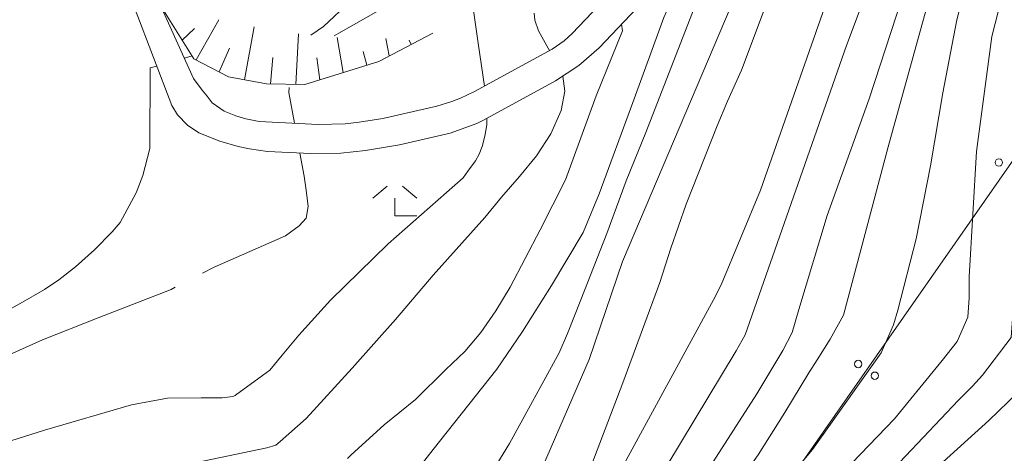
# Model space of a CAD drawing. Units: millimetres. Extents: x -72000 to -70000, y 25500 to 27000.
# Drawn here: x -71927 to -71826, y 25625 to 25669 of the extents above; entities that cross this region are included whole.
import ezdxf

# ---------------------------------------------------------------- set-up
doc = ezdxf.new("R2010")
doc.units = ezdxf.units.MM
for name, color, linetype, lineweight in [('210100_道路縁（街区線）', 7, 'Continuous', 15), ('426500_送電線', 7, 'Continuous', 9), ('610111_人工斜面(上)', 7, 'Continuous', 9), ('610199_人工斜面(中)', 7, 'Continuous', 9), ('633300_竹林', 7, 'Continuous', 9), ('710100_等高線（計曲線）', 7, 'Continuous', 20), ('710200_等高線（主曲線）', 7, 'Continuous', 9)]:
    doc.layers.add(name, color=color, linetype=linetype, lineweight=lineweight)

msp = doc.modelspace()

# ---------------------------------------------------------------- linework, layer by layer
at = {"layer": '210100_道路縁（街区線）', "flags": 128}
for points in [[(-71911.15, 25660.1), (-71914.9, 25669.84), (-71916.84, 25677.59), (-71918.32, 25686.8), (-71920.18, 25695.08), (-71922.94, 25702.69), (-71928.98, 25716.79), (-71930.75, 25724.27), (-71932.95, 25733.57), (-71935.74, 25743.3), (-71939, 25752.37), (-71945.1, 25766.07), (-71948.29, 25777.82), (-71948.99, 25778.69), (-71950.07, 25778.69), (-71956.11, 25774.88), (-71991.13, 25761.23), (-71994.52, 25758.97), (-71997.1, 25756.02), (-71999.3, 25751.6), (-71999.76, 25750.25), (-72000, 25749.56)], [(-71863.633, 25674.571), (-71870.398, 25667.425), (-71871.224, 25666.68), (-71872.431, 25665.821), (-71880.334, 25661.508), (-71881.764, 25660.825), (-71882.638, 25660.497), (-71884.187, 25660.035), (-71889.681, 25658.765), (-71892.099, 25658.389), (-71893.515, 25658.239), (-71896.268, 25658.162), (-71902.267, 25658.459), (-71903.622, 25658.719), (-71904.644, 25659.041), (-71905.812, 25659.499), (-71907.037, 25660.375), (-71907.548, 25661.022), (-71908.059, 25661.636), (-71908.935, 25662.85), (-71912.32, 25670.25)], [(-71861.293, 25672.689), (-71867.66, 25665.948), (-71869.734, 25664.158), (-71872.086, 25662.585), (-71879.423, 25658.584), (-71879.712, 25658.446), (-71880.108, 25658.273), (-71882.819, 25657.272), (-71887.969, 25656.08), (-71891.437, 25655.499), (-71893.963, 25655.256), (-71897.006, 25655.194), (-71901.421, 25655.415), (-71903.233, 25655.668), (-71904.404, 25655.925), (-71906.266, 25656.453), (-71908.413, 25657.293), (-71909.553, 25658.086), (-71910.587, 25659.151), (-71911.15, 25660.1)]]:
    msp.add_lwpolyline(points, dxfattribs=at)
at = {"layer": '426500_送電線', "flags": 128}
msp.add_lwpolyline([(-71933.52, 25500), (-71781.93, 25716.94), (-71618.95, 25948.81), (-71471.55, 26156.88), (-71416.93, 26234), (-71214.47, 26500.11), (-70862.36, 26999.95), (-70862.33, 27000)], dxfattribs=at)
at = {"layer": '426500_送電線'}
for centre in [(-71826.97, 25654.29), (-71841.289, 25633.798), (-71839.596, 25632.608)]:
    msp.add_circle(centre, 0.375, dxfattribs=at)
at = {"layer": '610111_人工斜面(上)', "flags": 128}
msp.add_lwpolyline([(-71884.59, 25667.46), (-71890.1, 25664.57), (-71897.61, 25662.23), (-71901.51, 25662.29), (-71905.4, 25663.02), (-71908.9, 25664.85), (-71912.32, 25670.25)], dxfattribs=at)
at = {"layer": '610199_人工斜面(中)', "flags": 128}
for points in [[(-71908.68, 25664.73), (-71906.36, 25668.81)], [(-71910.1, 25666.75), (-71908.84, 25667.93)], [(-71903.76, 25662.71), (-71902.79, 25668.08)], [(-71898.52, 25662.24), (-71898.27, 25667.39)], [(-71893.71, 25663.45), (-71894.32, 25666.99)], [(-71889.02, 25665.14), (-71889.36, 25666.89)], [(-71886.8, 25666.3), (-71886.99, 25666.72)], [(-71906.34, 25663.51), (-71905.29, 25665.93)], [(-71901.1, 25662.28), (-71900.87, 25664.98)], [(-71896.09, 25662.7), (-71896.38, 25664.95)], [(-71891.32, 25664.19), (-71891.69, 25665.57)]]:
    msp.add_lwpolyline(points, dxfattribs=at)
at = {"layer": '633300_竹林'}
for p, q in [((-71889.247, 25651.87), (-71890.71, 25650.67)), ((-71887.673, 25651.87), (-71886.21, 25650.67)), ((-71888.46, 25648.87), (-71888.46, 25650.67)), ((-71888.46, 25648.87), (-71886.21, 25648.87))]:
    msp.add_line(p, q, dxfattribs=at)
at = {"layer": '710100_等高線（計曲線）', "flags": 128}
for points in [[(-71845.59, 25696.16), (-71844, 25695.12), (-71843.61, 25694.58), (-71843.68, 25694.3), (-71847.88, 25685.18), (-71865.27, 25644.21)], [(-71846.33, 25632.9), (-71845.48, 25634.22), (-71844.15, 25636.33), (-71842.79, 25638.75), (-71838.23, 25655.88), (-71831.67, 25679.7), (-71829.11, 25686.43), (-71826.34, 25692.66)], [(-71880.55, 25670.46), (-71879.97, 25666.44), (-71879.32, 25662.06)], [(-71879.1, 25658.76), (-71879.1, 25658.11), (-71879.29, 25656.96), (-71879.58, 25655.91), (-71879.87, 25655.14), (-71880.25, 25654.47), (-71881.01, 25653.41), (-71881.49, 25652.74), (-71889.13, 25646.02), (-71894.99, 25640.3)], [(-71880.12, 25611.6), (-71879.87, 25611.78), (-71877.88, 25613.97), (-71875.2, 25619.24), (-71868.67, 25634.24), (-71865.27, 25644.21)], [(-71901.92, 25632.63), (-71901.17, 25633.18), (-71899.93, 25634.7), (-71898.24, 25636.72), (-71894.99, 25640.3)], [(-71904.67, 25630.62), (-71901.92, 25632.63)], [(-71846.33, 25632.9), (-71848.76, 25628.86), (-71851.48, 25624.56), (-71856.02, 25618.07), (-71864.31, 25606.84), (-71872.28, 25596.62), (-71875.27, 25592.55), (-71876.35, 25591.93), (-71877.36, 25591.7), (-71877.46, 25591.71)], [(-72000, 25621.93), (-71999.76, 25621.87), (-71988.69, 25619.6), (-71959.72, 25612.45), (-71955.98, 25612.45), (-71950.99, 25613.69), (-71940.6, 25619.67), (-71938.52, 25621.23), (-71931.51, 25624.71), (-71930.9, 25624.94), (-71924.11, 25627.07), (-71915.25, 25629.65), (-71911.59, 25630.31), (-71908.16, 25630.36), (-71906.02, 25630.36), (-71904.95, 25630.48), (-71904.72, 25630.59), (-71904.67, 25630.62)]]:
    msp.add_lwpolyline(points, dxfattribs=at)
at = {"layer": '710200_等高線（主曲線）', "flags": 128}
for points in [[(-71830.14, 25638.56), (-71830, 25640.54), (-71830, 25642.65), (-71829.24, 25655.4), (-71827.7, 25667.09), (-71824.12, 25681), (-71821.18, 25689.68), (-71817.75, 25697.18), (-71810.99, 25709.67), (-71809.98, 25711.47), (-71808.65, 25713), (-71806.74, 25715.11), (-71804.25, 25717.61), (-71801.77, 25720.01), (-71798.14, 25723.27), (-71793.84, 25726.92), (-71789.93, 25729.69), (-71783.45, 25734.19), (-71772.05, 25741.44), (-71753.61, 25752.43), (-71739.3, 25762.31), (-71733.58, 25766.83), (-71733.56, 25767.03), (-71733.92, 25767.7)], [(-71847.34, 25639.34), (-71844.45, 25648.89), (-71840.16, 25660.76), (-71837.41, 25669.27), (-71836.17, 25673.2), (-71835.12, 25676.36), (-71833.12, 25681.44), (-71831.12, 25686.91), (-71829.11, 25691.6), (-71827.4, 25695.92), (-71822.35, 25706.58), (-71819.37, 25711.59), (-71812.14, 25722.93), (-71809.15, 25726.79), (-71806.27, 25729.75), (-71798.12, 25737.04), (-71797.97, 25737.31), (-71798.14, 25737.84)], [(-71811.2, 25732.77), (-71810.85, 25732.17), (-71810.92, 25731.69), (-71816.63, 25722.65), (-71822.98, 25713.18), (-71828.2, 25703.39), (-71831.22, 25696.2), (-71833.55, 25690.37), (-71836.73, 25681.58), (-71842.49, 25666.2), (-71852.8, 25636.77)], [(-71855.25, 25641.86), (-71851.23, 25651.49), (-71843.33, 25674.02), (-71837.61, 25691.08), (-71829.85, 25707.18), (-71827.98, 25711.15), (-71824.16, 25718.08), (-71820.67, 25723.96), (-71818.84, 25727.04), (-71818.65, 25727.56), (-71818.92, 25727.98)], [(-71860.38, 25645.57), (-71858.8, 25650.04), (-71855.65, 25658.03), (-71854.61, 25660.52), (-71853.18, 25663.68), (-71848.98, 25674.9), (-71845.16, 25685.25), (-71842.49, 25691.48), (-71839.63, 25698.58), (-71838.2, 25701.36), (-71836.77, 25704.14), (-71834.48, 25707.88), (-71833.37, 25709.68), (-71829.73, 25715.7), (-71829.75, 25716.13), (-71830.17, 25716.87)], [(-71838.97, 25634.93), (-71837.71, 25637.77), (-71837.25, 25639.26), (-71835.39, 25646.54), (-71833.95, 25653.95), (-71832.67, 25661.39), (-71831.26, 25668.8), (-71829.43, 25676.11), (-71825.2, 25687.39)], [(-71894.62, 25667.19), (-71894.17, 25667.46), (-71881.91, 25674.43), (-71879.76, 25676.02), (-71878.06, 25677.47), (-71877.04, 25678.67), (-71876.45, 25679.91), (-71876.07, 25681.13), (-71875.42, 25684.78)], [(-71866.87, 25647.08), (-71864.92, 25652.41), (-71862.92, 25657.35), (-71855.85, 25675.5), (-71851.69, 25684.33), (-71851.69, 25684.56), (-71852.51, 25685.27)], [(-71897.01, 25667.24), (-71895.71, 25668.11), (-71884.73, 25678.47)], [(-71858.54, 25676.41), (-71858.41, 25676.22), (-71858.31, 25675.84), (-71858.41, 25675.26), (-71858.6, 25674.5), (-71859.55, 25672.48), (-71861.08, 25669.03), (-71864.23, 25660.4), (-71867.66, 25651.11), (-71869.28, 25647.18), (-71872.52, 25641.78), (-71875.45, 25637.1)], [(-71872.702, 25665.673), (-71872.99, 25666.15), (-71873.83, 25667.67), (-71874.22, 25668.77), (-71874.27, 25669.49)], [(-71886.35, 25630.18), (-71883.25, 25633.24), (-71881.32, 25635.08), (-71879.69, 25637), (-71878.16, 25639.21), (-71876.73, 25641.61), (-71873.68, 25647.46), (-71871.1, 25652.54), (-71867.96, 25661.07), (-71865.28, 25667.68), (-71865.38, 25668.35)], [(-71909.88, 25664.9), (-71909.08, 25665.13)], [(-71928.69, 25638.79), (-71926.59, 25639.95), (-71924.1, 25641.39), (-71922.67, 25642.35), (-71920.95, 25643.69), (-71919.04, 25645.42), (-71917.23, 25647.25), (-71916.41, 25648.2), (-71914.78, 25651.2), (-71914.09, 25652.98), (-71913.4, 25655.73), (-71913.36, 25663.91), (-71912.69, 25664.1)], [(-71897.49, 25628.24), (-71892.8, 25633.38), (-71888.39, 25638.33), (-71884.57, 25642.84), (-71879.3, 25648.7), (-71877.59, 25650.78), (-71875.78, 25652.86), (-71874.04, 25654.98), (-71872.57, 25657.21), (-71871.54, 25659.58), (-71871.16, 25661.53), (-71871.36, 25663.07)], [(-71898.66, 25658.28), (-71899.23, 25661.42), (-71899.22, 25661.93)], [(-71908.04, 25643.04), (-71906.85, 25643.66), (-71899.58, 25646.84), (-71898.19, 25647.84), (-71897.49, 25648.63), (-71897.29, 25649.83), (-71897.47, 25651.49), (-71897.69, 25652.9), (-71898.11, 25655.25)], [(-71874.66, 25571.01), (-71874.49, 25571.11), (-71873.13, 25572.25), (-71871.88, 25574.13), (-71870.58, 25576.44), (-71856.33, 25596.78), (-71848.61, 25606.68), (-71838, 25619), (-71828.01, 25628.06), (-71825.03, 25630.89), (-71822.69, 25633.32), (-71822.08, 25634.16), (-71821.83, 25634.93), (-71821.57, 25636.51), (-71821.73, 25643.11), (-71821.85, 25648.39)], [(-71866.87, 25647.08), (-71869.52, 25640.33), (-71870.88, 25636.9), (-71871.73, 25634.92), (-71876.79, 25625.71), (-71880.37, 25619.84), (-71883.56, 25616.56), (-71884.52, 25615.82)], [(-71877.25, 25605.72), (-71876.85, 25605.79), (-71876.06, 25606.4), (-71874.62, 25608.64), (-71874.19, 25609.63), (-71869.13, 25621.74), (-71865.24, 25631.87), (-71861.48, 25642.09), (-71860.38, 25645.57)], [(-71877.07, 25602.55), (-71876.98, 25602.56), (-71875.84, 25602.95), (-71874.93, 25603.74), (-71873.88, 25605.09), (-71873.21, 25606.36), (-71868.11, 25617.29), (-71864.9, 25624), (-71856.01, 25640.31), (-71855.25, 25641.86)], [(-72000, 25626.42), (-71999.76, 25626.38), (-71969.86, 25620.77), (-71965.48, 25620.16), (-71959.07, 25619.48), (-71957.47, 25619.49), (-71956.31, 25619.7), (-71953.47, 25620.5), (-71952.18, 25621.11), (-71950.22, 25622.35), (-71943.48, 25626.84), (-71938.09, 25630.08), (-71924.33, 25636.26), (-71918.64, 25638.49), (-71911.22, 25641.39), (-71910.8, 25641.61)], [(-71876.94, 25577.62), (-71876.26, 25577.78), (-71874.91, 25578.71), (-71873.03, 25580.59), (-71869.69, 25585.28), (-71869.52, 25585.54), (-71853.77, 25605.54), (-71844.08, 25616.61), (-71841.88, 25618.72), (-71831.07, 25630.13), (-71829.67, 25631.54), (-71828.65, 25632.66), (-71825.73, 25636.49), (-71825.47, 25639.86)], [(-71877.2, 25595.76), (-71876.28, 25596.11), (-71874.8, 25597.37), (-71872.83, 25599.38), (-71866.8, 25607.96), (-71864.77, 25610.67), (-71861.41, 25615.51), (-71851.62, 25630.76), (-71848.95, 25635.16), (-71848.02, 25636.99), (-71847.34, 25639.34)], [(-71877.23, 25582.36), (-71877.02, 25582.37), (-71876.12, 25582.7), (-71875.38, 25583.5), (-71873.01, 25586.6), (-71868.07, 25593.48), (-71856.65, 25608.42), (-71837.61, 25628.21), (-71832.76, 25634.16), (-71831.23, 25636.1), (-71830.14, 25638.56)], [(-71875.45, 25637.1), (-71878.08, 25633.27), (-71884.55, 25625.11), (-71888.34, 25620.24), (-71888.78, 25619.89)], [(-71876.98, 25599.34), (-71876.8, 25599.33), (-71875.54, 25599.68), (-71874.46, 25600.57), (-71873.02, 25602.25), (-71871.75, 25604.1), (-71868.57, 25609.65), (-71860.77, 25623.45), (-71853.7, 25635.13), (-71852.8, 25636.77)], [(-71877.51, 25587.66), (-71877.36, 25587.67), (-71876.57, 25587.84), (-71875.55, 25588.63), (-71873.63, 25590.72), (-71867.98, 25598.46), (-71865.21, 25602.35), (-71861.62, 25606.4), (-71845.96, 25625.11), (-71838.97, 25634.93)], [(-71886.35, 25630.18), (-71889.53, 25627.6), (-71892.92, 25624.51), (-71893.28, 25624.2)], [(-71900.14, 25625.93), (-71897.49, 25628.24)], [(-71910.9, 25623.32), (-71901.48, 25625.26), (-71900.58, 25625.55), (-71900.14, 25625.93)]]:
    msp.add_lwpolyline(points, dxfattribs=at)

doc.saveas('drawing.dxf')
